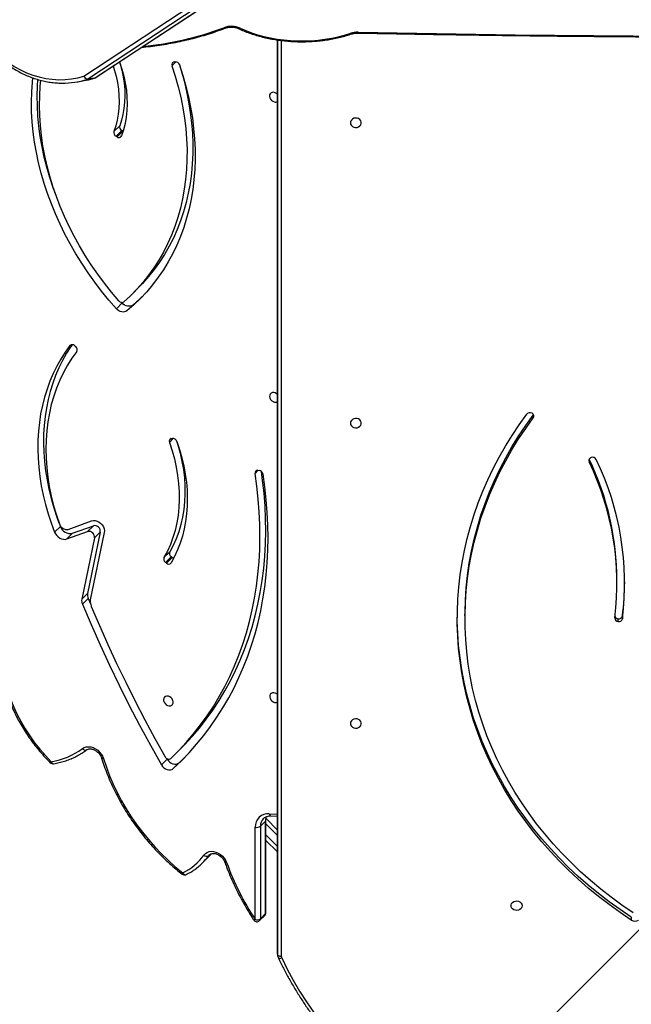
# Model space of a CAD drawing. Units: centimetres. Extents: x -1914 to 1125, y -6932 to -4701.
# Drawn here: x -936 to -889, y -6284 to -6208 of the extents above; entities that cross this region are included whole.
import ezdxf

# ---------------------------------------------------------------- set-up
doc = ezdxf.new("R2010")
doc.units = ezdxf.units.CM
doc.layers.add('VP-DIM', color=7, linetype='Continuous')
doc.layers.add('VP-HIC', color=6, linetype='Continuous')
doc.layers.add('VP-EQ', color=7, linetype='Continuous', true_color=0x8a3492)
doc.dimstyles.new('Strefa', dxfattribs={"dimtxt": 14, "dimasz": 20, "dimexe": 20, "dimexo": 50, "dimgap": 20, "dimtad": 0, "dimdec": 0, "dimzin": 0, "dimdsep": 46, "dimtxsty": 'Standard', "dimcen": 0.09, "dimadec": 0, "dimazin": 0, "dimtfac": 1, "dimtdec": 4, "dimtofl": 0, "dimtmove": 0, "dimatfit": 3, "dimfxl": 70, "dimfxlon": 1, "dimtolj": 1, "dimtzin": 0, "dimarcsym": 0})

# ---------------------------------------------------------------- blocks, each defined once
blk = doc.blocks.new('*D21')
at = {"layer": 'Defpoints', "color": 0}
for p in [(534.058, -4751.268), (-1299.561, -6085.949), (534.058, -6424.588)]:
    blk.add_point(p, dxfattribs=at)
at = {"layer": 'VP-DIM', "color": 0, "lineweight": -2}
for p, q in [((-1299.561, -4851.268), (-1299.561, -4701.268)), ((534.058, -4851.268), (534.058, -4701.268)), ((-1249.561, -4751.268), (-447.377, -4751.268)), ((484.058, -4751.268), (-307.377, -4751.268))]:
    blk.add_line(p, q, dxfattribs=at)
at = {"layer": 'VP-DIM', "color": 0}
for points in [[(-1249.561, -4742.935), (-1249.561, -4759.602), (-1299.561, -4751.268)], [(484.058, -4759.602), (484.058, -4742.935), (534.058, -4751.268)]]:
    blk.add_solid(points, dxfattribs=at)
at = {"layer": 'VP-DIM', "color": 0, "insert": (-377.377, -4751.268), "char_height": 30, "attachment_point": 5}
blk.add_mtext('\\A1;1834', dxfattribs=at)
blk = doc.blocks.new('*D22')
at = {"layer": 'Defpoints', "color": 0}
for p in [(433.464, -4865.056), (-1093.929, -6213.81), (433.464, -6423.498)]:
    blk.add_point(p, dxfattribs=at)
at = {"layer": 'VP-DIM', "color": 0, "lineweight": -2}
for p, q in [((-1093.929, -4965.056), (-1093.929, -4815.056)), ((433.464, -4965.056), (433.464, -4815.056)), ((-1043.929, -4865.056), (-439.299, -4865.056)), ((383.464, -4865.056), (-304.299, -4865.056))]:
    blk.add_line(p, q, dxfattribs=at)
at = {"layer": 'VP-DIM', "color": 0}
for points in [[(-1043.929, -4856.722), (-1043.929, -4873.389), (-1093.929, -4865.056)], [(383.464, -4873.389), (383.464, -4856.722), (433.464, -4865.056)]]:
    blk.add_solid(points, dxfattribs=at)
at = {"layer": 'VP-DIM', "color": 0, "insert": (-371.799, -4865.056), "char_height": 30, "attachment_point": 5}
blk.add_mtext('\\A1;1530', dxfattribs=at)
blk = doc.blocks.new('*D24')
at = {"layer": 'Defpoints', "color": 0}
for p in [(-1010.134, -5236.3), (-341.116, -6751.65), (877.764, -6751.65)]:
    blk.add_point(p, dxfattribs=at)
at = {"layer": 'VP-DIM', "color": 0, "lineweight": -2}
for p, q in [((777.764, -5236.3), (927.764, -5236.3)), ((877.764, -5286.3), (877.764, -5926.475)), ((877.764, -6701.65), (877.764, -6061.475)), ((777.764, -6751.65), (927.764, -6751.65))]:
    blk.add_line(p, q, dxfattribs=at)
at = {"layer": 'VP-DIM', "color": 0}
for points in [[(886.097, -5286.3), (869.43, -5286.3), (877.764, -5236.3)], [(869.43, -6701.65), (886.097, -6701.65), (877.764, -6751.65)]]:
    blk.add_solid(points, dxfattribs=at)
at = {"layer": 'VP-DIM', "color": 0, "insert": (877.764, -5993.975), "char_height": 30, "attachment_point": 5, "rotation": 90}
blk.add_mtext('\\A1;1520', dxfattribs=at)
blk = doc.blocks.new('*D45')
at = {"layer": 'Defpoints', "color": 0}
for p in [(-1010.57, -5084.165), (-267.946, -6921.922), (1074.742, -6921.922)]:
    blk.add_point(p, dxfattribs=at)
at = {"layer": 'VP-DIM', "color": 0, "lineweight": -2}
for p, q in [((974.742, -5084.165), (1124.742, -5084.165)), ((1074.742, -5134.165), (1074.742, -5926.457)), ((1074.742, -6871.922), (1074.742, -6066.457)), ((974.742, -6921.922), (1124.742, -6921.922))]:
    blk.add_line(p, q, dxfattribs=at)
at = {"layer": 'VP-DIM', "color": 0}
for points in [[(1083.075, -5134.165), (1066.408, -5134.165), (1074.742, -5084.165)], [(1066.408, -6871.922), (1083.075, -6871.922), (1074.742, -6921.922)]]:
    blk.add_solid(points, dxfattribs=at)
at = {"layer": 'VP-DIM', "color": 0, "insert": (1074.742, -5996.457), "char_height": 30, "attachment_point": 5, "rotation": 90}
blk.add_mtext('\\A1;1838', dxfattribs=at)
blk = doc.blocks.new('3245 _')
at = {"color": 7, "linetype": 'Continuous', "lineweight": 25}
for p, q in [((-931.076, -6212.139), (-874.869, -6175.149)), ((-874.562, -6175.383), (-930.768, -6212.373)), ((-930.218, -6212.274), (-874.011, -6175.284)), ((-930.177, -6212.258), (-873.97, -6175.268)), ((-916.029, -6209.334), (-916.029, -6279.933)), ((-924.071, -6211.043), (-923.987, -6211.034)), ((-931.603, -6212.589), (-931.053, -6212.491)), ((-930.266, -6212.297), (-930.816, -6212.395)), ((-930.768, -6212.373), (-930.218, -6212.274)), ((-930.266, -6212.297), (-930.252, -6212.293)), ((-928.748, -6216.454), (-928.3, -6216.006)), ((-928.137, -6216.372), (-928.584, -6216.82)), ((-928.053, -6216.422), (-928.137, -6216.372)), ((-928.5, -6216.87), (-928.584, -6216.82)), ((-928.5, -6216.87), (-928.053, -6216.422)), ((-928.053, -6216.422), (-928.032, -6216.434)), ((-927.255, -6229.003), (-926.808, -6228.555)), ((-928.109, -6229.775), (-928.556, -6230.222)), ((-928.109, -6229.775), (-928.148, -6229.731)), ((-927.288, -6229.937), (-927.735, -6230.385)), ((-931.794, -6233.1), (-931.719, -6233.165)), ((-896.138, -6238.48), (-896.119, -6238.452)), ((-896.138, -6238.705), (-896.138, -6238.48)), ((-924.286, -6240.316), (-924.203, -6240.304)), ((-917.547, -6242.771), (-917.458, -6242.779)), ((-932.315, -6247.364), (-930.482, -6246.709)), ((-932.91, -6247.138), (-933.357, -6247.586)), ((-932.939, -6247.065), (-932.91, -6247.138)), ((-932.408, -6248.113), (-930.794, -6247.536)), ((-931.961, -6247.665), (-932.408, -6248.113)), ((-931.961, -6247.665), (-930.347, -6247.088)), ((-929.806, -6247.582), (-930.801, -6252.339)), ((-930.794, -6247.536), (-930.347, -6247.088)), ((-929.494, -6247.611), (-930.586, -6252.83)), ((-929.806, -6247.582), (-930.253, -6248.03)), ((-930.253, -6248.03), (-931.248, -6252.787)), ((-924.854, -6249.56), (-924.407, -6249.113)), ((-924.288, -6249.487), (-924.735, -6249.935)), ((-924.655, -6249.994), (-924.735, -6249.935)), ((-924.655, -6249.994), (-924.208, -6249.546)), ((-924.208, -6249.546), (-924.288, -6249.487)), ((-889.62, -6251.573), (-889.62, -6251.348)), ((-930.801, -6252.339), (-931.248, -6252.787)), ((-930.756, -6252.729), (-931.203, -6253.176)), ((-930.756, -6252.729), (-930.554, -6253.211)), ((-901.442, -6254.069), (-901.442, -6254.294)), ((-889.525, -6254.537), (-889.525, -6254.312)), ((-889.191, -6254.082), (-889.191, -6254.307)), ((-923.954, -6264.809), (-923.507, -6264.361)), ((-924.597, -6265.219), (-925.044, -6265.667)), ((-924.615, -6265.187), (-924.597, -6265.219)), ((-923.683, -6265.499), (-923.237, -6265.078)), ((-923.683, -6265.499), (-924.13, -6265.947)), ((-916.913, -6269.844), (-916.029, -6270.727)), ((-916.542, -6269.633), (-916.029, -6269.656)), ((-917.758, -6277.687), (-917.76, -6270.506)), ((-916.956, -6270.036), (-917.358, -6270.439)), ((-917.358, -6270.439), (-917.356, -6277.619)), ((-916.953, -6277.216), (-916.956, -6270.036)), ((-916.922, -6277.149), (-916.924, -6269.968)), ((-916.029, -6272.424), (-916.923, -6271.53)), ((-921.848, -6273.275), (-921.445, -6272.872)), ((-917.412, -6277.764), (-917.009, -6277.361)), ((-917.356, -6277.619), (-916.953, -6277.216)), ((-888.505, -6277.495), (-888.505, -6277.72)), ((-916.029, -6279.933), (-916.029, -6280.383))]:
    blk.add_line(p, q, dxfattribs=at)
at = {"color": 8, "linetype": 'Continuous', "lineweight": 25}
for p, q in [((-916.029, -6280.383), (-916.029, -6209.334)), ((-915.729, -6209.374), (-915.729, -6280.533)), ((-923.93, -6211.034), (-924.23, -6211.334)), ((-932.134, -6233.054), (-932.167, -6233.088)), ((-924.13, -6240.305), (-924.436, -6240.611)), ((-891.785, -6241.925), (-891.785, -6242.123)), ((-917.529, -6242.772), (-917.768, -6243.012)), ((-916.663, -6269.468), (-916.029, -6269.496)), ((-916.029, -6271.152), (-916.924, -6270.257)), ((-916.924, -6271.106), (-916.029, -6272)), ((-921.38, -6272.725), (-921.297, -6272.642)), ((-921.328, -6272.665), (-921.38, -6272.725))]:
    blk.add_line(p, q, dxfattribs=at)
at = {"color": 7, "linetype": 'Continuous', "lineweight": 25, "flags": 128}
for points in [[(-918.934, -6208.418), (-918.499, -6208.608), (-918.043, -6208.78), (-917.569, -6208.932), (-917.079, -6209.065), (-916.574, -6209.177), (-916.058, -6209.267), (-915.533, -6209.337), (-915.001, -6209.384), (-914.465, -6209.409), (-913.927, -6209.411), (-913.39, -6209.392), (-912.857, -6209.35), (-912.33, -6209.286), (-911.811, -6209.201), (-911.304, -6209.094), (-910.81, -6208.966), (-910.331, -6208.819)], [(-909.76, -6208.735), (-903.65, -6208.844), (-897.538, -6208.93), (-891.426, -6208.995), (-885.314, -6209.038), (-879.201, -6209.06), (-873.088, -6209.059), (-866.975, -6209.037), (-860.862, -6208.993), (-854.75, -6208.928), (-848.639, -6208.84), (-842.529, -6208.731)], [(-937.404, -6210.759), (-936.956, -6211.092), (-936.494, -6211.391), (-936.021, -6211.653), (-935.537, -6211.878), (-935.046, -6212.066), (-934.549, -6212.214), (-934.048, -6212.324), (-933.545, -6212.393), (-933.043, -6212.422), (-932.543, -6212.411), (-932.047, -6212.36), (-931.557, -6212.269), (-931.076, -6212.139)], [(-928.319, -6211.035), (-928.273, -6211.183), (-928.136, -6211.69), (-928.029, -6212.197), (-927.953, -6212.701), (-927.908, -6213.201), (-927.895, -6213.695), (-927.914, -6214.18), (-927.964, -6214.656), (-928.045, -6215.12), (-928.158, -6215.571), (-928.3, -6216.006)], [(-928.312, -6211.03), (-928.304, -6211.052), (-928.124, -6211.596), (-927.975, -6212.142), (-927.86, -6212.688), (-927.778, -6213.232), (-927.73, -6213.771), (-927.716, -6214.303), (-927.736, -6214.826), (-927.79, -6215.339), (-927.878, -6215.839), (-927.999, -6216.325), (-928.153, -6216.794)], [(-928.807, -6211.356), (-928.72, -6211.631), (-928.583, -6212.138), (-928.476, -6212.644), (-928.4, -6213.148), (-928.355, -6213.649), (-928.342, -6214.142), (-928.361, -6214.628), (-928.411, -6215.104), (-928.492, -6215.568), (-928.605, -6216.019), (-928.748, -6216.454)], [(-924.23, -6211.334), (-923.971, -6212.15), (-923.743, -6212.967), (-923.548, -6213.784), (-923.385, -6214.601), (-923.255, -6215.415), (-923.158, -6216.225), (-923.094, -6217.03), (-923.063, -6217.828), (-923.066, -6218.619), (-923.102, -6219.401), (-923.171, -6220.172), (-923.273, -6220.932), (-923.408, -6221.678), (-923.576, -6222.411), (-923.776, -6223.128), (-924.009, -6223.829), (-924.273, -6224.512), (-924.568, -6225.176), (-924.895, -6225.82), (-925.251, -6226.443), (-925.637, -6227.044), (-926.052, -6227.622), (-926.496, -6228.176), (-926.967, -6228.705), (-927.465, -6229.208), (-927.989, -6229.685)], [(-923.64, -6211.277), (-923.379, -6212.099), (-923.148, -6212.922), (-922.95, -6213.746), (-922.783, -6214.569), (-922.648, -6215.39), (-922.546, -6216.207), (-922.477, -6217.02), (-922.44, -6217.826), (-922.436, -6218.624), (-922.465, -6219.414), (-922.527, -6220.194), (-922.621, -6220.963), (-922.748, -6221.72), (-922.907, -6222.463), (-923.099, -6223.191), (-923.322, -6223.903), (-923.576, -6224.598), (-923.862, -6225.275), (-924.177, -6225.933), (-924.523, -6226.571), (-924.899, -6227.187), (-925.303, -6227.781), (-925.736, -6228.352), (-926.196, -6228.898), (-926.683, -6229.42), (-927.197, -6229.916), (-927.735, -6230.385)], [(-923.681, -6211.196), (-923.523, -6211.702), (-923.296, -6212.519), (-923.101, -6213.337), (-922.938, -6214.153), (-922.808, -6214.967), (-922.711, -6215.777), (-922.647, -6216.582), (-922.616, -6217.38), (-922.619, -6218.171), (-922.654, -6218.953), (-922.724, -6219.724), (-922.826, -6220.484), (-922.961, -6221.231), (-923.129, -6221.963), (-923.329, -6222.68), (-923.562, -6223.381), (-923.826, -6224.064), (-924.121, -6224.728), (-924.447, -6225.372), (-924.804, -6225.995), (-925.19, -6226.596), (-925.605, -6227.174), (-926.049, -6227.728), (-926.52, -6228.257), (-926.808, -6228.555)], [(-928.556, -6230.222), (-929.141, -6229.547), (-929.702, -6228.855), (-930.241, -6228.148), (-930.755, -6227.426), (-931.245, -6226.691), (-931.708, -6225.944), (-932.145, -6225.186), (-932.555, -6224.418), (-932.936, -6223.642), (-933.289, -6222.859), (-933.613, -6222.069), (-933.907, -6221.276), (-934.171, -6220.479), (-934.405, -6219.679), (-934.607, -6218.88), (-934.779, -6218.08), (-934.918, -6217.283), (-935.026, -6216.489), (-935.102, -6215.699), (-935.146, -6214.915), (-935.158, -6214.137), (-935.138, -6213.368), (-935.085, -6212.609), (-935.053, -6212.284)], [(-933.291, -6221.296), (-933.46, -6220.828), (-933.724, -6220.031), (-933.958, -6219.232), (-934.16, -6218.432), (-934.332, -6217.633), (-934.471, -6216.835), (-934.579, -6216.041), (-934.655, -6215.251), (-934.699, -6214.467), (-934.711, -6213.69), (-934.691, -6212.921), (-934.659, -6212.41)], [(-928.374, -6229.608), (-928.942, -6228.934), (-929.487, -6228.244), (-930.007, -6227.539), (-930.504, -6226.82), (-930.974, -6226.088), (-931.418, -6225.344), (-931.835, -6224.59), (-932.224, -6223.827), (-932.585, -6223.057), (-932.916, -6222.28), (-933.218, -6221.498), (-933.489, -6220.712), (-933.73, -6219.923), (-933.94, -6219.133), (-934.119, -6218.344), (-934.266, -6217.556), (-934.381, -6216.771), (-934.463, -6215.989), (-934.514, -6215.214), (-934.532, -6214.445), (-934.518, -6213.684), (-934.471, -6212.932), (-934.426, -6212.47)], [(-931.053, -6212.491), (-930.726, -6212.423), (-930.266, -6212.297)], [(-916.029, -6213.555), (-916.103, -6213.491), (-916.211, -6213.432), (-916.324, -6213.404), (-916.433, -6213.409), (-916.526, -6213.447), (-916.597, -6213.515), (-916.638, -6213.607), (-916.647, -6213.714), (-916.621, -6213.827), (-916.565, -6213.937), (-916.482, -6214.032), (-916.379, -6214.105), (-916.267, -6214.149), (-916.267, -6214.149)], [(-910.354, -6215.768), (-910.335, -6215.876), (-910.28, -6215.975), (-910.194, -6216.056), (-910.084, -6216.111), (-909.961, -6216.135), (-909.835, -6216.127), (-909.717, -6216.087), (-909.618, -6216.018), (-909.546, -6215.928), (-909.509, -6215.823), (-909.509, -6215.713), (-909.546, -6215.608), (-909.618, -6215.518), (-909.717, -6215.449), (-909.835, -6215.409), (-909.961, -6215.401), (-910.084, -6215.425), (-910.194, -6215.48), (-910.28, -6215.561), (-910.335, -6215.66), (-910.354, -6215.768)], [(-926.539, -6229.271), (-926.75, -6229.468), (-927.288, -6229.937)], [(-927.288, -6229.937), (-927.372, -6229.991), (-927.47, -6230.024), (-927.577, -6230.034), (-927.689, -6230.023), (-927.803, -6229.99), (-927.914, -6229.935), (-928.017, -6229.863), (-928.109, -6229.775)], [(-927.735, -6230.385), (-927.819, -6230.439), (-927.917, -6230.471), (-928.024, -6230.482), (-928.136, -6230.471), (-928.25, -6230.437), (-928.361, -6230.383), (-928.464, -6230.311), (-928.556, -6230.222)], [(-932.167, -6233.088), (-932.535, -6233.6), (-932.876, -6234.133), (-933.188, -6234.687), (-933.472, -6235.261), (-933.726, -6235.853), (-933.951, -6236.463), (-934.146, -6237.089), (-934.311, -6237.73), (-934.445, -6238.385), (-934.548, -6239.053), (-934.62, -6239.732), (-934.66, -6240.422), (-934.669, -6241.12), (-934.647, -6241.826), (-934.594, -6242.538), (-934.509, -6243.255), (-934.393, -6243.976), (-934.246, -6244.699), (-934.069, -6245.423), (-933.862, -6246.146), (-933.624, -6246.867), (-933.357, -6247.586)], [(-931.993, -6233.014), (-932.088, -6233.152), (-932.429, -6233.685), (-932.741, -6234.239), (-933.025, -6234.813), (-933.279, -6235.405), (-933.504, -6236.015), (-933.699, -6236.641), (-933.864, -6237.282), (-933.998, -6237.937), (-934.101, -6238.605), (-934.173, -6239.285), (-934.213, -6239.974), (-934.222, -6240.672), (-934.2, -6241.378), (-934.147, -6242.091), (-934.062, -6242.808), (-933.946, -6243.528), (-933.799, -6244.251), (-933.622, -6244.975), (-933.414, -6245.698), (-933.177, -6246.42), (-933.019, -6246.855)], [(-931.636, -6233.541), (-932.012, -6234.066), (-932.358, -6234.615), (-932.673, -6235.186), (-932.957, -6235.778), (-933.209, -6236.391), (-933.429, -6237.021), (-933.616, -6237.67), (-933.769, -6238.334), (-933.889, -6239.012), (-933.975, -6239.704), (-934.026, -6240.407), (-934.044, -6241.121), (-934.027, -6241.843), (-933.976, -6242.572), (-933.892, -6243.306), (-933.773, -6244.045), (-933.62, -6244.786), (-933.435, -6245.527), (-933.216, -6246.268), (-932.965, -6247.007)], [(-916.029, -6236.88), (-916.095, -6236.824), (-916.204, -6236.764), (-916.317, -6236.736), (-916.425, -6236.741), (-916.519, -6236.78), (-916.59, -6236.848), (-916.631, -6236.94), (-916.639, -6237.047), (-916.614, -6237.16), (-916.558, -6237.269), (-916.474, -6237.365), (-916.372, -6237.438), (-916.26, -6237.482), (-916.26, -6237.482)], [(-888.505, -6277.72), (-889.376, -6277.135), (-890.226, -6276.526), (-891.052, -6275.893), (-891.853, -6275.237), (-892.63, -6274.559), (-893.38, -6273.859), (-894.104, -6273.138), (-894.8, -6272.398), (-895.468, -6271.638), (-896.107, -6270.859), (-896.716, -6270.063), (-897.295, -6269.251), (-897.843, -6268.422), (-898.36, -6267.578), (-898.844, -6266.72), (-899.296, -6265.849), (-899.715, -6264.965), (-900.1, -6264.071), (-900.452, -6263.165), (-900.769, -6262.251), (-901.051, -6261.327), (-901.299, -6260.397), (-901.511, -6259.46), (-901.688, -6258.517), (-901.829, -6257.57), (-901.935, -6256.619), (-902.004, -6255.666), (-902.038, -6254.711), (-902.036, -6253.756), (-901.998, -6252.802), (-901.924, -6251.849), (-901.814, -6250.899), (-901.668, -6249.952), (-901.486, -6249.01), (-901.27, -6248.074), (-901.018, -6247.144), (-900.731, -6246.222), (-900.41, -6245.308), (-900.054, -6244.404), (-899.664, -6243.511), (-899.241, -6242.629), (-898.785, -6241.759), (-898.297, -6240.903), (-897.776, -6240.061), (-897.224, -6239.234), (-896.642, -6238.423)], [(-901.442, -6254.069), (-901.44, -6253.805), (-901.412, -6252.852), (-901.347, -6251.9), (-901.246, -6250.95), (-901.108, -6250.004), (-900.934, -6249.062), (-900.725, -6248.126), (-900.479, -6247.197), (-900.198, -6246.274), (-899.882, -6245.361), (-899.531, -6244.457), (-899.146, -6243.564), (-898.727, -6242.682), (-898.274, -6241.813), (-897.788, -6240.957), (-897.27, -6240.116), (-896.719, -6239.29), (-896.138, -6238.48)], [(-910.354, -6239.108), (-910.335, -6239.216), (-910.28, -6239.315), (-910.194, -6239.396), (-910.084, -6239.45), (-909.961, -6239.475), (-909.835, -6239.467), (-909.717, -6239.427), (-909.618, -6239.358), (-909.546, -6239.267), (-909.509, -6239.163), (-909.509, -6239.053), (-909.546, -6238.948), (-909.618, -6238.857), (-909.717, -6238.789), (-909.835, -6238.749), (-909.961, -6238.741), (-910.084, -6238.765), (-910.194, -6238.82), (-910.28, -6238.9), (-910.335, -6238.999), (-910.354, -6239.108)], [(-888.365, -6277.16), (-889.23, -6276.569), (-890.072, -6275.954), (-890.889, -6275.315), (-891.682, -6274.653), (-892.449, -6273.969), (-893.189, -6273.263), (-893.902, -6272.536), (-894.586, -6271.789), (-895.242, -6271.023), (-895.868, -6270.239), (-896.463, -6269.436), (-897.028, -6268.618), (-897.56, -6267.783), (-898.061, -6266.934), (-898.529, -6266.07), (-898.963, -6265.194), (-899.363, -6264.306), (-899.73, -6263.406), (-900.061, -6262.497), (-900.358, -6261.579), (-900.619, -6260.652), (-900.845, -6259.719), (-901.035, -6258.78), (-901.189, -6257.835), (-901.306, -6256.887), (-901.387, -6255.936), (-901.432, -6254.983), (-901.44, -6254.03), (-901.412, -6253.077), (-901.347, -6252.125), (-901.246, -6251.175), (-901.108, -6250.229), (-900.934, -6249.287), (-900.725, -6248.351), (-900.479, -6247.421), (-900.198, -6246.499), (-899.882, -6245.586), (-899.531, -6244.682), (-899.146, -6243.789), (-898.727, -6242.907), (-898.274, -6242.038), (-897.788, -6241.182), (-897.27, -6240.341), (-896.719, -6239.515), (-896.138, -6238.705)], [(-924.436, -6240.611), (-924.225, -6241.25), (-924.047, -6241.892), (-923.902, -6242.533), (-923.792, -6243.173), (-923.717, -6243.808), (-923.676, -6244.438), (-923.67, -6245.061), (-923.698, -6245.674), (-923.762, -6246.277), (-923.86, -6246.866), (-923.992, -6247.441), (-924.158, -6247.999), (-924.357, -6248.54), (-924.59, -6249.061), (-924.854, -6249.56)], [(-923.88, -6240.479), (-923.778, -6240.803), (-923.6, -6241.444), (-923.455, -6242.085), (-923.345, -6242.725), (-923.27, -6243.361), (-923.229, -6243.991), (-923.222, -6244.613), (-923.251, -6245.227), (-923.315, -6245.829), (-923.413, -6246.418), (-923.545, -6246.993), (-923.711, -6247.551), (-923.91, -6248.092), (-924.143, -6248.613), (-924.407, -6249.113)], [(-923.851, -6240.541), (-923.641, -6241.172), (-923.463, -6241.805), (-923.315, -6242.439), (-923.199, -6243.071), (-923.114, -6243.7), (-923.062, -6244.324), (-923.042, -6244.942), (-923.054, -6245.553), (-923.099, -6246.153), (-923.175, -6246.743), (-923.283, -6247.32), (-923.424, -6247.884), (-923.595, -6248.431), (-923.797, -6248.962), (-924.029, -6249.475), (-924.292, -6249.967)], [(-924.327, -6265.173), (-923.708, -6264.559), (-923.115, -6263.918), (-922.548, -6263.253), (-922.008, -6262.565), (-921.496, -6261.853), (-921.012, -6261.118), (-920.557, -6260.362), (-920.13, -6259.585), (-919.733, -6258.788), (-919.366, -6257.971), (-919.029, -6257.136), (-918.723, -6256.284), (-918.448, -6255.414), (-918.203, -6254.529), (-917.991, -6253.629), (-917.81, -6252.714), (-917.661, -6251.787), (-917.544, -6250.847), (-917.459, -6249.897), (-917.406, -6248.936), (-917.386, -6247.966), (-917.398, -6246.987), (-917.442, -6246.002), (-917.519, -6245.01), (-917.627, -6244.013), (-917.768, -6243.012)], [(-924.13, -6265.947), (-923.5, -6265.345), (-922.895, -6264.717), (-922.315, -6264.065), (-921.762, -6263.389), (-921.235, -6262.69), (-920.736, -6261.969), (-920.264, -6261.226), (-919.821, -6260.462), (-919.406, -6259.678), (-919.02, -6258.875), (-918.663, -6258.053), (-918.336, -6257.213), (-918.039, -6256.356), (-917.773, -6255.483), (-917.537, -6254.594), (-917.332, -6253.691), (-917.158, -6252.775), (-917.016, -6251.846), (-916.904, -6250.905), (-916.825, -6249.954), (-916.776, -6248.993), (-916.76, -6248.022), (-916.774, -6247.044), (-916.821, -6246.059), (-916.899, -6245.068), (-917.009, -6244.072), (-917.149, -6243.072)], [(-923.507, -6264.361), (-923.261, -6264.111), (-922.668, -6263.471), (-922.101, -6262.806), (-921.561, -6262.117), (-921.049, -6261.405), (-920.565, -6260.671), (-920.11, -6259.915), (-919.683, -6259.137), (-919.286, -6258.34), (-918.919, -6257.524), (-918.582, -6256.689), (-918.276, -6255.836), (-918.001, -6254.966), (-917.756, -6254.081), (-917.544, -6253.181), (-917.363, -6252.267), (-917.214, -6251.339), (-917.097, -6250.4), (-917.012, -6249.449), (-916.959, -6248.488), (-916.939, -6247.518), (-916.951, -6246.54), (-916.995, -6245.554), (-917.071, -6244.562), (-917.18, -6243.565), (-917.276, -6242.858)], [(-930.482, -6246.709), (-930.346, -6246.68), (-930.198, -6246.686), (-930.047, -6246.727), (-929.9, -6246.8), (-929.766, -6246.902), (-929.652, -6247.026), (-929.564, -6247.167), (-929.507, -6247.317), (-929.483, -6247.467), (-929.494, -6247.611)], [(-933.357, -6247.586), (-933.289, -6247.722), (-933.195, -6247.848), (-933.081, -6247.957), (-932.952, -6248.044), (-932.814, -6248.106), (-932.673, -6248.138), (-932.535, -6248.141), (-932.408, -6248.113)], [(-931.203, -6253.176), (-930.529, -6254.762), (-929.828, -6256.342), (-929.098, -6257.916), (-928.341, -6259.482), (-927.557, -6261.041), (-926.746, -6262.592), (-925.908, -6264.134), (-925.044, -6265.667)], [(-930.516, -6253.349), (-929.881, -6254.833), (-929.223, -6256.31), (-928.539, -6257.783), (-927.831, -6259.249), (-927.1, -6260.708), (-926.344, -6262.161), (-925.565, -6263.605), (-924.762, -6265.042)], [(-888.505, -6277.495), (-889.376, -6276.91), (-890.226, -6276.301), (-891.052, -6275.668), (-891.853, -6275.012), (-892.63, -6274.334), (-893.38, -6273.634), (-894.104, -6272.913), (-894.8, -6272.173), (-895.468, -6271.413), (-896.107, -6270.634), (-896.716, -6269.838), (-897.295, -6269.026), (-897.843, -6268.197), (-898.36, -6267.353), (-898.844, -6266.495), (-899.296, -6265.624), (-899.715, -6264.74), (-900.1, -6263.846), (-900.452, -6262.94), (-900.769, -6262.026), (-901.051, -6261.102), (-901.299, -6260.172), (-901.511, -6259.235), (-901.688, -6258.292), (-901.829, -6257.345), (-901.935, -6256.394), (-902.004, -6255.441), (-902.038, -6254.486), (-902.041, -6254.181)], [(-937.373, -6258.264), (-937.272, -6258.849), (-937.137, -6259.435), (-936.968, -6260.02), (-936.767, -6260.604), (-936.533, -6261.182), (-936.268, -6261.755), (-935.972, -6262.319), (-935.647, -6262.872), (-935.294, -6263.414), (-934.913, -6263.94), (-934.507, -6264.451), (-934.076, -6264.944), (-933.623, -6265.417)], [(-924.514, -6260.331), (-924.626, -6260.319), (-924.728, -6260.341), (-924.811, -6260.395), (-924.868, -6260.476), (-924.893, -6260.576), (-924.885, -6260.688), (-924.843, -6260.8), (-924.773, -6260.904), (-924.679, -6260.989), (-924.571, -6261.048), (-924.457, -6261.077), (-924.349, -6261.071), (-924.256, -6261.033), (-924.185, -6260.965), (-924.144, -6260.873), (-924.135, -6260.766), (-924.16, -6260.653), (-924.217, -6260.543), (-924.3, -6260.448), (-924.402, -6260.375), (-924.514, -6260.331)], [(-916.029, -6260.206), (-916.088, -6260.156), (-916.197, -6260.097), (-916.31, -6260.069), (-916.418, -6260.074), (-916.512, -6260.112), (-916.583, -6260.18), (-916.624, -6260.272), (-916.632, -6260.379), (-916.607, -6260.493), (-916.55, -6260.602), (-916.467, -6260.697), (-916.365, -6260.77), (-916.253, -6260.815), (-916.253, -6260.815)], [(-910.354, -6262.447), (-910.335, -6262.556), (-910.28, -6262.655), (-910.194, -6262.735), (-910.084, -6262.79), (-909.961, -6262.815), (-909.835, -6262.806), (-909.717, -6262.766), (-909.618, -6262.698), (-909.546, -6262.607), (-909.509, -6262.502), (-909.509, -6262.393), (-909.546, -6262.288), (-909.618, -6262.197), (-909.717, -6262.129), (-909.835, -6262.089), (-909.961, -6262.08), (-910.084, -6262.105), (-910.194, -6262.16), (-910.28, -6262.24), (-910.335, -6262.339), (-910.354, -6262.447)], [(-931.199, -6264.399), (-931.059, -6264.317), (-930.899, -6264.268), (-930.725, -6264.253), (-930.542, -6264.272), (-930.357, -6264.326), (-930.177, -6264.412), (-930.008, -6264.526), (-929.856, -6264.666), (-929.727, -6264.826), (-929.624, -6265), (-929.552, -6265.183)], [(-929.552, -6265.183), (-929.335, -6265.847), (-929.086, -6266.507), (-928.808, -6267.162), (-928.499, -6267.81), (-928.161, -6268.45), (-927.795, -6269.08), (-927.401, -6269.698), (-926.981, -6270.303), (-926.536, -6270.894), (-926.066, -6271.469), (-925.574, -6272.026), (-925.06, -6272.564), (-924.525, -6273.081), (-923.971, -6273.578), (-923.399, -6274.051)], [(-924.597, -6265.219), (-924.512, -6265.339), (-924.406, -6265.443), (-924.284, -6265.525), (-924.153, -6265.58), (-924.02, -6265.605), (-923.893, -6265.6), (-923.779, -6265.564), (-923.683, -6265.499)], [(-925.044, -6265.667), (-924.959, -6265.787), (-924.853, -6265.891), (-924.731, -6265.972), (-924.6, -6266.028), (-924.468, -6266.053), (-924.34, -6266.048), (-924.226, -6266.012), (-924.13, -6265.947)], [(-921.745, -6272.669), (-921.637, -6272.552), (-921.504, -6272.464), (-921.349, -6272.407), (-921.179, -6272.383), (-920.999, -6272.393), (-920.815, -6272.438), (-920.634, -6272.514), (-920.462, -6272.621), (-920.306, -6272.753), (-920.17, -6272.907), (-920.06, -6273.076), (-919.979, -6273.256)], [(-921.445, -6272.872), (-921.336, -6272.759), (-921.188, -6272.592)], [(-897.004, -6276.608), (-897.023, -6276.716), (-897.078, -6276.815), (-897.164, -6276.896), (-897.274, -6276.95), (-897.397, -6276.975), (-897.524, -6276.967), (-897.642, -6276.926), (-897.741, -6276.858), (-897.812, -6276.767), (-897.849, -6276.663), (-897.849, -6276.553), (-897.812, -6276.448), (-897.741, -6276.357), (-897.642, -6276.289), (-897.524, -6276.249), (-897.397, -6276.241), (-897.274, -6276.265), (-897.164, -6276.32), (-897.078, -6276.4), (-897.023, -6276.499), (-897.004, -6276.608)], [(-916.029, -6280.383), (-916.023, -6280.412), (-916.006, -6280.44), (-915.979, -6280.466), (-915.941, -6280.489), (-915.896, -6280.507), (-915.844, -6280.521), (-915.788, -6280.53), (-915.729, -6280.533)], [(-915.7, -6280.664), (-915.267, -6281.538), (-914.801, -6282.4), (-914.302, -6283.247), (-913.769, -6284.079), (-913.204, -6284.895), (-912.607, -6285.694), (-911.98, -6286.475), (-911.322, -6287.236), (-910.634, -6287.979), (-909.918, -6288.7), (-909.174, -6289.4), (-908.403, -6290.077), (-907.606, -6290.732), (-906.783, -6291.363), (-905.937, -6291.969), (-905.067, -6292.55), (-904.174, -6293.105), (-903.261, -6293.633), (-902.327, -6294.134)]]:
    blk.add_lwpolyline(points, dxfattribs=at)
at = {"color": 8, "linetype": 'Continuous', "lineweight": 25, "flags": 128}
for points in [[(-930.218, -6212.274), (-930.185, -6212.262), (-930.177, -6212.258)], [(-931.199, -6264.399), (-931.159, -6264.441), (-931.115, -6264.476), (-931.069, -6264.503), (-931.023, -6264.521), (-930.979, -6264.529), (-930.938, -6264.527), (-930.902, -6264.515), (-930.884, -6264.504)], [(-929.552, -6265.183), (-929.599, -6265.183), (-929.64, -6265.178), (-929.671, -6265.169), (-929.693, -6265.154), (-929.705, -6265.136)], [(-933.623, -6265.417), (-933.599, -6265.466), (-933.572, -6265.508), (-933.541, -6265.542), (-933.508, -6265.565), (-933.475, -6265.578), (-933.442, -6265.579), (-933.439, -6265.579)], [(-916.663, -6269.468), (-916.649, -6269.517), (-916.631, -6269.56), (-916.609, -6269.594), (-916.584, -6269.618), (-916.556, -6269.631), (-916.542, -6269.633)], [(-919.979, -6273.256), (-920.025, -6273.259), (-920.064, -6273.257), (-920.095, -6273.25), (-920.117, -6273.238), (-920.127, -6273.223)], [(-923.399, -6274.051), (-923.365, -6274.097), (-923.327, -6274.135), (-923.286, -6274.166), (-923.245, -6274.187), (-923.205, -6274.197), (-923.166, -6274.197), (-923.134, -6274.187)], [(-917.758, -6277.687), (-917.797, -6277.704), (-917.83, -6277.716), (-917.854, -6277.721), (-917.87, -6277.72), (-917.875, -6277.717)], [(-915.971, -6280.641), (-915.956, -6280.662), (-915.931, -6280.678), (-915.896, -6280.689), (-915.854, -6280.693), (-915.806, -6280.69), (-915.754, -6280.68), (-915.7, -6280.664)]]:
    blk.add_lwpolyline(points, dxfattribs=at)
at = {"color": 8, "linetype": 'Continuous', "lineweight": 25}
for centre, radius, start, end in [((-928.809, -6185.491), 24.454, 275.42259, 290.6043), ((-920.117, -6208.315), 0.109, 217.45536, 281.15374), ((-919.024, -6208.328), 0.127, 253.13432, 315.16022), ((-909.979, -6208.744), 0.22, 346.47283, 2.33025), ((-910.248, -6208.767), 0.0978, 212.20296, 277.49407), ((-912.638, -6286.325), 29.622, 135.10382, 135.31695), ((-916.519, -6270.416), 0.839, 135.83393, 181.54129), ((-916.056, -6270.024), 0.899, 158.03102, 180.74956), ((-917.016, -6269.966), 0.0926, 311.16622, 357.8366), ((-923.269, -6274.183), 0.185, 134.47415, 170.1973), ((-917.151, -6277.223), 0.198, 315.76054, 1.92963), ((-917.014, -6277.147), 0.0925, 311.16644, 358.47052), ((-917.552, -6277.627), 0.197, 315.62695, 2.12883)]:
    blk.add_arc(centre, radius, start, end, dxfattribs=at)
at = {"color": 7, "linetype": 'Continuous', "lineweight": 25}
for centre, radius, start, end in [((-919.613, -6209.976), 1.7, 66.44027, 110.2792), ((-909.802, -6210.444), 1.709, 88.58137, 108.03088), ((-923.975, -6211.386), 0.352, 18.04404, 91.91263), ((-924.044, -6211.247), 0.205, 97.50264, 205.15807), ((-932.724, -6206.342), 6.347, 269.43113, 287.48853), ((-930.747, -6212.026), 0.348, 198.9813, 266.47513), ((-930.789, -6212.108), 0.288, 186.04887, 264.55463), ((-930.874, -6212.212), 0.192, 287.56099, 303.44985), ((-930.324, -6212.114), 0.192, 287.53759, 303.4775), ((-930.342, -6212.007), 0.3, 287.50418, 303.34894), ((-916.176, -6213.836), 0.326, 253.68631, 296.72116), ((-927.984, -6216.084), 0.326, 166.09552, 242.03163), ((-928.431, -6216.532), 0.326, 166.09552, 242.03163), ((-928.357, -6216.694), 0.227, 230.90274, 333.96622), ((-928.141, -6229.444), 0.285, 215.14757, 302.38541), ((-931.986, -6233.271), 0.257, 41.77541, 134.68135), ((-931.887, -6233.4), 0.289, 330.63641, 54.33195), ((-916.169, -6237.167), 0.328, 253.75655, 295.18365), ((-896.388, -6238.631), 0.327, 60.01657, 140.68422), ((-896.332, -6238.563), 0.241, 323.76708, 63.60748), ((-924.251, -6240.519), 0.207, 99.7545, 206.28183), ((-924.182, -6240.653), 0.35, 18.76644, 93.35996), ((-891.556, -6242.025), 0.249, 106.09177, 203.29924), ((-911.51, -6251.39), 21.89, 0.11072, 25.69788), ((-911.4, -6251.582), 21.777, 352.96144, 25.74408), ((-891.508, -6242.079), 0.317, 29.14754, 111.81168), ((-911.257, -6251.582), 22.233, 352.96067, 25.74428), ((-917.574, -6242.968), 0.199, 82.26091, 192.73564), ((-917.505, -6243.137), 0.361, 10.36301, 82.65831), ((-932.495, -6246.83), 0.502, 200.60559, 242.57565), ((-932.141, -6246.87), 0.815, 199.20463, 282.69741), ((-931.835, -6245.551), 1.941, 242.67998, 248.04097), ((-932.421, -6247.032), 0.349, 246.3772, 287.71392), ((-930.696, -6247.972), 0.447, 352.53858, 102.70148), ((-930.249, -6247.524), 0.447, 352.53856, 102.69599), ((-924.125, -6249.229), 0.305, 157.58366, 237.67561), ((-924.572, -6249.677), 0.305, 157.57694, 237.68232), ((-924.485, -6249.821), 0.243, 225.55294, 322.82527), ((-923.999, -6249.27), 0.347, 232.83066, 254.03923), ((-910.956, -6251.346), 21.935, 352.83494, 359.70019), ((-930.145, -6252.46), 0.667, 169.55225, 203.72244), ((-930.592, -6252.908), 0.667, 169.55192, 203.72438), ((-930.356, -6252.878), 0.234, 168.30929, 180.08875), ((-928.992, -6252.87), 1.599, 180.30512, 196.08538), ((-930.189, -6253.214), 0.354, 196.16954, 202.47683), ((-889.517, -6254.265), 0.271, 176.88295, 268.22091), ((-889.506, -6254.02), 0.293, 203.5915, 266.15644), ((-889.478, -6254.023), 0.293, 260.76353, 348.34795), ((-889.478, -6254.248), 0.293, 260.76867, 348.34281), ((-916.162, -6260.497), 0.33, 253.89461, 293.63154), ((-934.469, -6260.01), 5.473, 278.89459, 306.68287), ((-924.489, -6264.923), 0.298, 203.48992, 302.89509), ((-933.488, -6265.283), 0.3, 225.10104, 279.4236), ((-916.752, -6270.473), 1.009, 84.92191, 181.87621), ((-917.628, -6270.059), 0.466, 253.50898, 305.4597), ((-925.284, -6270.113), 4.366, 295.58341, 324.16213), ((-925.038, -6270.09), 4.508, 304.41678, 324.23614), ((-921.528, -6272.471), 0.294, 222.45293, 300.228), ((-900.046, -6266.038), 21.2, 199.90625, 213.33085), ((-923.265, -6273.917), 0.3, 231.4977, 295.77508), ((-917.222, -6277.149), 0.3, 315.04367, 0.01748), ((-917.624, -6277.552), 0.3, 213.1961, 315.04367), ((-917.626, -6277.24), 0.466, 253.51845, 305.46343), ((-888.205, -6277.244), 0.563, 237.76096, 297.73899), ((-915.424, -6280.533), 0.305, 180.04046, 205.43261)]:
    blk.add_arc(centre, radius, start, end, dxfattribs=at)
for points, knots in [([(-926.607, -6209.908), (-926.376, -6209.885), (-925.903, -6209.837), (-925.194, -6209.74), (-924.483, -6209.625), (-923.78, -6209.491), (-923.087, -6209.339), (-922.406, -6209.169), (-921.737, -6208.982), (-921.082, -6208.777), (-920.536, -6208.588), (-920.211, -6208.466), (-920.095, -6208.422)], [0, 0, 0, 0, 0.100423, 0.205531, 0.310635, 0.415744, 0.520882, 0.626024, 0.731187, 0.836359, 0.941556, 1, 1, 1, 1]), ([(-920.095, -6208.422), (-920.073, -6208.414), (-920.009, -6208.391), (-919.888, -6208.361), (-919.734, -6208.34), (-919.573, -6208.336), (-919.414, -6208.348), (-919.263, -6208.376), (-919.146, -6208.413), (-919.084, -6208.44), (-919.062, -6208.45)], [0, 0, 0, 0, 0.071714, 0.211613, 0.352927, 0.495179, 0.637789, 0.779716, 0.920192, 1, 1, 1, 1]), ([(-919.062, -6208.45), (-918.99, -6208.483), (-918.783, -6208.578), (-918.427, -6208.723), (-917.988, -6208.88), (-917.535, -6209.019), (-917.068, -6209.14), (-916.59, -6209.243), (-916.103, -6209.328), (-915.608, -6209.394), (-915.108, -6209.441), (-914.604, -6209.468), (-914.098, -6209.477), (-913.592, -6209.466), (-913.088, -6209.436), (-912.588, -6209.386), (-912.094, -6209.318), (-911.608, -6209.231), (-911.132, -6209.125), (-910.673, -6209.004), (-910.379, -6208.91), (-910.236, -6208.864)], [0, 0, 0, 0, 0.0286305, 0.0828161, 0.1369781, 0.1911159, 0.2452302, 0.2993241, 0.3534014, 0.4074526, 0.4614998, 0.5155471, 0.5695812, 0.6236085, 0.6776462, 0.7316901, 0.7857532, 0.8398199, 0.8939082, 0.9480299, 1, 1, 1, 1]), ([(-910.236, -6208.864), (-910.213, -6208.856), (-910.145, -6208.835), (-910.02, -6208.81), (-909.884, -6208.796), (-909.798, -6208.796), (-909.766, -6208.796)], [0, 0, 0, 0, 0.163203, 0.482183, 0.803924, 1, 1, 1, 1]), ([(-909.766, -6208.796), (-908.764, -6208.815), (-905.858, -6208.87), (-901.047, -6208.947), (-895.334, -6209.02), (-889.621, -6209.074), (-883.907, -6209.109), (-878.193, -6209.125), (-872.478, -6209.122), (-866.764, -6209.1), (-861.05, -6209.058), (-855.337, -6208.998), (-849.724, -6208.921), (-845.453, -6208.848), (-843.086, -6208.802), (-842.523, -6208.791)], [0, 0, 0, 0, 0.04472, 0.129685, 0.214649, 0.299614, 0.38458, 0.469545, 0.554509, 0.639475, 0.724439, 0.809403, 0.894369, 0.974862, 1, 1, 1, 1]), ([(-937.407, -6210.961), (-937.336, -6211.016), (-937.132, -6211.175), (-936.785, -6211.418), (-936.364, -6211.68), (-935.934, -6211.913), (-935.496, -6212.116), (-935.052, -6212.29), (-934.603, -6212.433), (-934.15, -6212.546), (-933.695, -6212.627), (-933.247, -6212.678), (-932.952, -6212.686), (-932.808, -6212.689)], [0, 0, 0, 0, 0.050942, 0.14664, 0.242305, 0.337911, 0.433457, 0.528923, 0.624303, 0.719591, 0.8148, 0.909915, 1, 1, 1, 1]), ([(-937.535, -6258.173), (-937.521, -6258.268), (-937.479, -6258.541), (-937.389, -6258.995), (-937.256, -6259.533), (-937.095, -6260.07), (-936.907, -6260.605), (-936.693, -6261.136), (-936.453, -6261.661), (-936.188, -6262.18), (-935.898, -6262.69), (-935.585, -6263.191), (-935.25, -6263.68), (-934.893, -6264.157), (-934.514, -6264.62), (-934.118, -6265.069), (-933.839, -6265.353), (-933.7, -6265.495)], [0, 0, 0, 0, 0.036539, 0.105338, 0.174153, 0.242982, 0.311824, 0.38067, 0.449521, 0.518381, 0.587237, 0.656099, 0.724958, 0.793826, 0.862687, 0.931544, 1, 1, 1, 1]), ([(-933.439, -6265.579), (-933.362, -6265.565), (-933.141, -6265.526), (-932.785, -6265.44), (-932.377, -6265.311), (-931.984, -6265.155), (-931.608, -6264.972), (-931.256, -6264.767), (-931.019, -6264.605), (-930.9, -6264.516), (-930.884, -6264.504)], [0, 0, 0, 0, 0.081127, 0.232464, 0.383665, 0.534694, 0.685496, 0.836128, 0.978519, 1, 1, 1, 1]), ([(-930.884, -6264.504), (-930.873, -6264.496), (-930.836, -6264.47), (-930.762, -6264.438), (-930.654, -6264.417), (-930.53, -6264.418), (-930.396, -6264.446), (-930.259, -6264.498), (-930.127, -6264.574), (-930.003, -6264.671), (-929.894, -6264.785), (-929.803, -6264.911), (-929.741, -6265.03), (-929.715, -6265.105), (-929.705, -6265.136)], [0, 0, 0, 0, 0.042056, 0.134902, 0.22257, 0.316001, 0.406541, 0.495907, 0.584819, 0.673622, 0.762321, 0.850884, 0.939109, 1, 1, 1, 1]), ([(-929.705, -6265.136), (-929.671, -6265.245), (-929.573, -6265.561), (-929.39, -6266.082), (-929.149, -6266.696), (-928.881, -6267.305), (-928.588, -6267.908), (-928.27, -6268.504), (-927.929, -6269.09), (-927.563, -6269.667), (-927.176, -6270.233), (-926.766, -6270.786), (-926.336, -6271.326), (-925.886, -6271.851), (-925.417, -6272.361), (-924.929, -6272.854), (-924.424, -6273.329), (-923.932, -6273.762), (-923.602, -6274.029), (-923.452, -6274.151)], [0, 0, 0, 0, 0.0323211, 0.0933932, 0.154468, 0.2155428, 0.2766231, 0.3377058, 0.3987852, 0.4598648, 0.520949, 0.5820326, 0.6431134, 0.7041949, 0.7652765, 0.8263594, 0.8874462, 0.9485323, 1, 1, 1, 1]), ([(-917.119, -6269.834), (-917.109, -6269.823), (-917.067, -6269.777), (-916.973, -6269.718), (-916.836, -6269.661), (-916.691, -6269.632), (-916.588, -6269.633), (-916.542, -6269.633)], [0, 0, 0, 0, 0.080176, 0.327093, 0.570543, 0.805846, 1, 1, 1, 1]), ([(-916.924, -6269.968), (-916.923, -6269.943), (-916.921, -6269.865), (-916.907, -6269.767), (-916.882, -6269.703), (-916.874, -6269.682)], [0, 0, 0, 0, 0.245276, 0.750771, 1, 1, 1, 1]), ([(-921.327, -6272.667), (-921.306, -6272.647), (-921.262, -6272.607), (-921.173, -6272.568), (-921.065, -6272.546), (-920.942, -6272.547), (-920.807, -6272.574), (-920.67, -6272.626), (-920.538, -6272.702), (-920.414, -6272.798), (-920.304, -6272.912), (-920.213, -6273.037), (-920.157, -6273.144), (-920.134, -6273.206), (-920.127, -6273.223)], [0, 0, 0, 0, 0.08685, 0.177871, 0.263831, 0.355417, 0.444169, 0.531654, 0.618762, 0.705745, 0.792619, 0.879325, 0.965733, 1, 1, 1, 1]), ([(-920.127, -6273.223), (-920.083, -6273.343), (-919.957, -6273.689), (-919.728, -6274.258), (-919.431, -6274.928), (-919.109, -6275.592), (-918.762, -6276.249), (-918.391, -6276.897), (-918.091, -6277.385), (-917.915, -6277.656), (-917.875, -6277.717)], [0, 0, 0, 0, 0.0775328, 0.2242058, 0.3708891, 0.5175749, 0.6642651, 0.810957, 0.9576491, 1, 1, 1, 1]), ([(-923.134, -6274.187), (-923.071, -6274.155), (-922.893, -6274.065), (-922.682, -6273.945), (-922.544, -6273.845), (-922.509, -6273.821)], [0, 0, 0, 0, 0.2893793, 0.8232616, 1, 1, 1, 1]), ([(-916.029, -6280.383), (-916.027, -6280.416), (-916.024, -6280.494), (-915.998, -6280.58), (-915.976, -6280.631), (-915.971, -6280.641)], [0, 0, 0, 0, 0.379573, 0.872475, 1, 1, 1, 1]), ([(-915.971, -6280.641), (-915.902, -6280.785), (-915.704, -6281.2), (-915.354, -6281.877), (-914.912, -6282.67), (-914.441, -6283.45), (-913.943, -6284.218), (-913.417, -6284.971), (-912.865, -6285.71), (-912.286, -6286.434), (-911.681, -6287.141), (-911.051, -6287.832), (-910.397, -6288.506), (-909.719, -6289.162), (-909.018, -6289.799), (-908.294, -6290.417), (-907.548, -6291.015), (-906.782, -6291.592), (-905.995, -6292.149), (-905.188, -6292.684), (-904.362, -6293.197), (-903.533, -6293.679), (-902.897, -6294.026), (-902.544, -6294.21), (-902.465, -6294.251)], [0, 0, 0, 0, 0.025487, 0.073656, 0.121825, 0.17, 0.218177, 0.26636, 0.314547, 0.362735, 0.410927, 0.459124, 0.507321, 0.555523, 0.603727, 0.651936, 0.700146, 0.748358, 0.796572, 0.844791, 0.893009, 0.941225, 0.986915, 1, 1, 1, 1])]:
    blk.add_open_spline(points, degree=3, knots=knots, dxfattribs=at)
blk = doc.blocks.new('3245 2D_')
at = {"layer": 'VP-EQ', "color": 0}
blk.add_blockref('3245 _', (0, 0), dxfattribs=at)

msp = doc.modelspace()

# ---------------------------------------------------------------- linework, layer by layer
at = {"layer": 'VP-HIC', "color": 3}
msp.add_lwpolyline([(-1009.262, -5662.651), (-1009.262, -5729.883, 0.129961), (-987.049, -5813.901, -0.009664), (-978.357, -5815.768), (-932.496, -5826.546, -0.587717), (-822.485, -6213.08), (-895.485, -6286.08, -0.073663), (-949.616, -6326.244, 0.199671), (-829.058, -6376.387), (-740.505, -6376.387, 0.414214), (-570.505, -6206.387), (-570.505, -6173.555, 0.007337), (-565.517, -6173.629), (-550.83, -6173.629, -0.227844), (-578.262, -5976.254), (-564.563, -5933.479, -0.033416), (-553.266, -5904.924)], format="xyb", dxfattribs=at)
at = {"layer": 'VP-HIC', "color": 5}
msp.add_lwpolyline([(-1278.106, -6190.57), (-1289.548, -6153.074, -0.252962), (-1246.228, -5938.678), (-1207.647, -5892.396, -0.283968), (-978.357, -5815.768), (-932.496, -5826.546, -0.587717), (-822.485, -6213.08), (-895.485, -6286.08, -0.565954)], format="xyb", close=True, dxfattribs=at)

# ---------------------------------------------------------------- block references
at = {"layer": 'VP-EQ', "color": 0}
msp.add_blockref('3245 2D_', (0, 0), dxfattribs=at)

# ---------------------------------------------------------------- dimensions: what is measured, and where the dimension line sits
at = {"layer": 'VP-DIM', "color": 0}
dim = msp.add_linear_dim(base=(534.058, -4751.268), p1=(-1299.561, -6085.949), p2=(534.058, -6424.588), dimstyle='Strefa', override={"dimtxt": 30, "dimasz": 50, "dimexe": 50, "dimexo": 80, "dimfxl": 100}, dxfattribs=at)
dim.commit()
dim.dimension.update_dxf_attribs({"geometry": '*D21', "text_midpoint": (-377.377, -4751.268), "dimtype": 160})
dim = msp.add_linear_dim(base=(433.464, -4865.056), p1=(-1093.929, -6213.81), p2=(433.464, -6423.498), text='1530', dimstyle='Strefa', override={"dimtxt": 30, "dimasz": 50, "dimexe": 50, "dimexo": 80, "dimfxl": 100}, dxfattribs=at)
dim.commit()
dim.dimension.update_dxf_attribs({"geometry": '*D22', "text_midpoint": (-371.799, -4865.056), "dimtype": 160})
dim = msp.add_linear_dim(base=(1074.742, -6921.922), p1=(-1010.57, -5084.165), p2=(-267.946, -6921.922), angle=90, dimstyle='Strefa', override={"dimtxt": 30, "dimasz": 50, "dimexe": 50, "dimexo": 80, "dimfxl": 100}, dxfattribs=at)
dim.commit()
dim.dimension.update_dxf_attribs({"geometry": '*D45', "text_midpoint": (1074.742, -5996.457), "dimtype": 160})
dim = msp.add_linear_dim(base=(877.764, -6751.65), p1=(-1010.134, -5236.3), p2=(-341.116, -6751.65), angle=90, text='1520', dimstyle='Strefa', override={"dimtxt": 30, "dimasz": 50, "dimexe": 50, "dimexo": 80, "dimfxl": 100}, dxfattribs=at)
dim.commit()
dim.dimension.update_dxf_attribs({"geometry": '*D24', "text_midpoint": (877.764, -5993.975)})

doc.saveas('drawing.dxf')
